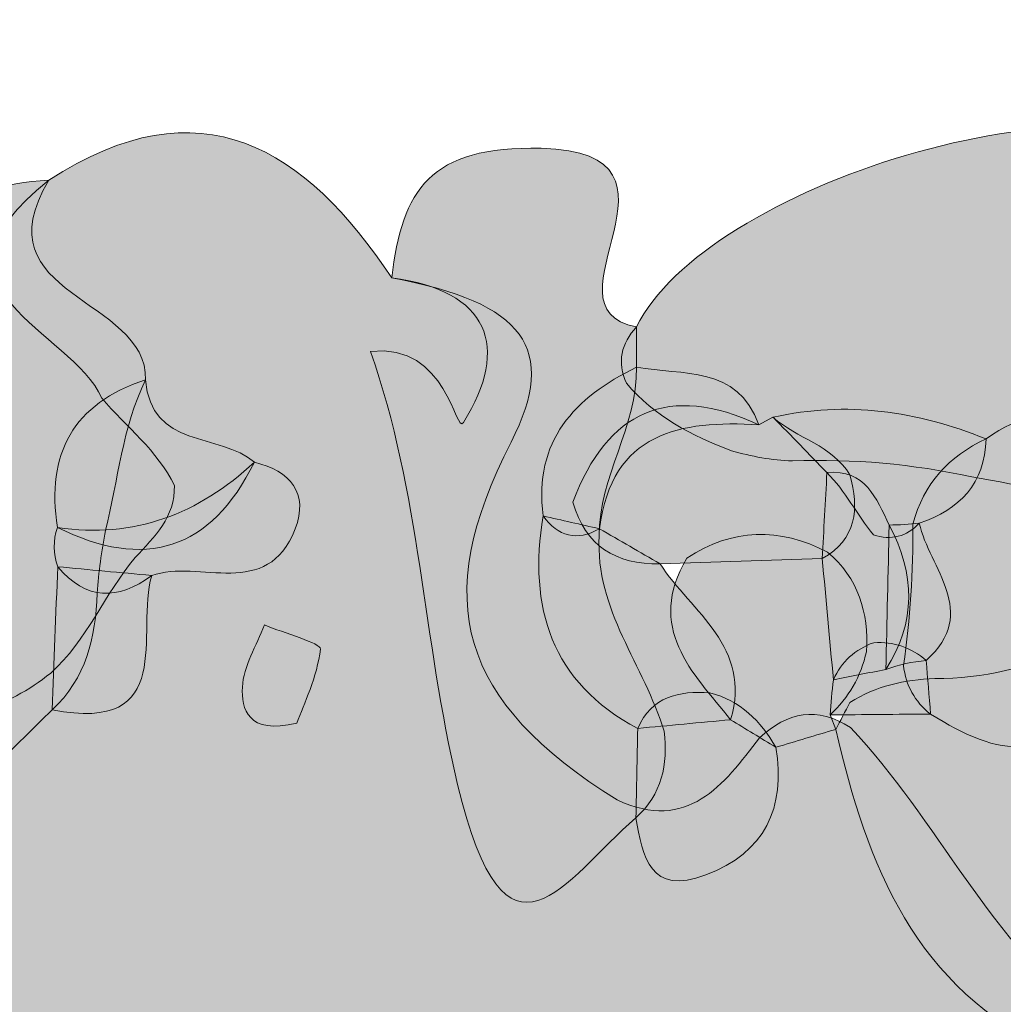
# Model space of a CAD drawing. Units: inches. Extents: x 9 to 4671, y -1784 to 2957.
# Drawn here: x 75 to 79, y 212 to 216 of the extents above; entities that cross this region are included whole.
import ezdxf

# ---------------------------------------------------------------- set-up
doc = ezdxf.new("R2010")
doc.units = ezdxf.units.IN
doc.header["$MEASUREMENT"] = 0
doc.layers.add('_U+30EC_U+30A4_U+30E4_U+30FC 1', color=7, linetype='Continuous')

msp = doc.modelspace()

# ---------------------------------------------------------------- hatches: boundary and pattern name
at = {"layer": '_U+30EC_U+30A4_U+30E4_U+30FC 1', "true_color": 0xfafaf9}
h = msp.add_hatch(color=7, dxfattribs=at)
h.dxf.hatch_style = 2
edge = h.paths.add_edge_path()
edge.add_spline(control_points=[(77.37132, 214.6595), (77.61089, 215.15294), (78.98908, 215.60504), (79.50014, 215.24078), (79.80837, 215.02109), (80.02986, 215.32306), (80.25811, 215.16438), (80.50957, 215.54935), (80.9199, 215.40293), (81.17385, 215.29811), (81.53431, 215.14932), (81.10386, 214.78978), (81.2114, 214.52689), (81.16009, 214.40707), (81.05581, 214.38169), (80.94128, 214.37377), (80.7211, 214.39959), (80.50495, 214.37012), (80.29006, 214.32008), (79.96349, 214.24181), (79.60894, 214.40482), (79.2987, 214.19908), (79.24103, 214.15105), (79.17777, 214.11244), (79.11042, 214.08007), (78.92436, 214.04011), (78.74647, 214.09703), (78.56599, 214.12506), (78.3559, 214.17097), (78.14323, 214.18974), (77.92755, 214.1816), (77.8531, 214.18411), (77.78102, 214.19786), (77.70962, 214.21824), (77.5679, 214.27196), (77.43552, 214.34033), (77.3352, 214.45852), (77.30187, 214.53353), (77.31613, 214.60023), (77.37132, 214.6595)], knot_values=[0, 0, 0, 0, 1, 1, 1, 2, 2, 2, 3, 3, 3, 4, 4, 4, 5, 5, 5, 6, 6, 6, 7, 7, 7, 8, 8, 8, 9, 9, 9, 10, 10, 10, 11, 11, 11, 12, 12, 12, 13, 13, 13, 13], degree=3, periodic=0)
at = {"layer": '_U+30EC_U+30A4_U+30E4_U+30FC 1', "true_color": 0xfdfdfd}
h = msp.add_hatch(color=7, dxfattribs=at)
h.dxf.hatch_style = 2
edge = h.paths.add_edge_path()
edge.add_spline(control_points=[(75.27679, 215.18208), (75.81786, 215.53515), (76.19062, 215.29733), (76.49913, 214.83394), (76.97258, 214.74734), (77.09391, 214.58047), (76.92427, 214.24921), (76.63327, 213.68098), (76.73824, 213.32648), (77.30226, 212.97339), (77.55345, 212.85673), (77.68118, 213.02598), (77.80989, 213.19543), (77.90937, 213.28616), (78.01558, 213.30893), (78.13342, 213.23148), (78.44803, 212.90203), (78.62712, 212.46681), (79.0086, 212.18347), (79.25881, 211.99764), (79.27764, 211.75139), (78.96358, 211.56684), (78.80045, 211.49868), (78.62836, 211.48298), (78.45448, 211.47672), (78.3266, 211.46986), (78.19853, 211.47085), (78.07072, 211.4736), (77.86263, 211.4771), (77.65415, 211.48166), (77.44925, 211.52666), (77.18282, 211.58869), (76.94343, 211.96183), (76.64032, 211.59328), (76.53119, 211.53767), (76.41524, 211.50904), (76.29405, 211.50055), (76.06156, 211.52876), (75.82959, 211.50901), (75.59878, 211.485), (75.4952, 211.47933), (75.39041, 211.47657), (75.28901, 211.45402), (75.1044, 211.38747), (75.08096, 211.20822), (75.01576, 211.05773), (74.91613, 210.80528), (74.84804, 210.53045), (74.55282, 210.42183), (74.28649, 210.46253), (74.26838, 210.66024), (74.26777, 210.86956), (74.2314, 211.00132), (74.46508, 211.19588), (74.16993, 211.26686), (74.09804, 211.27373), (74.03359, 211.29409), (73.97115, 211.32767), (73.81498, 211.44279), (73.64166, 211.49025), (73.45126, 211.47315), (73.33954, 211.45663), (73.2277, 211.43906), (73.11398, 211.43095), (72.71615, 211.47373), (72.31108, 211.40199), (71.9187, 211.5091), (71.76732, 211.52502), (71.6158, 211.52094), (71.46495, 211.4984), (71.35147, 211.48654), (71.23747, 211.48751), (71.12292, 211.48911), (70.88152, 211.49525), (70.6567, 211.4542), (70.47687, 211.27635), (70.38631, 211.19999), (70.28547, 211.14289), (70.16847, 211.11829), (70.08838, 211.11709), (70.02227, 211.14767), (69.97035, 211.20867), (69.91278, 211.31045), (69.89207, 211.42044), (69.90137, 211.52939), (69.86618, 211.57311), (70.02194, 211.63569), (69.89819, 211.6726), (69.78782, 211.70552), (69.95502, 211.68467), (69.85726, 211.61206), (69.80338, 211.57716), (69.74983, 211.55525), (69.68984, 211.54042), (69.51946, 211.49993), (69.35107, 211.46486), (69.18063, 211.43733), (69.03043, 211.42481), (68.88588, 211.4522), (68.74339, 211.4967), (68.66868, 211.50896), (68.5939, 211.51594), (68.51823, 211.51638), (68.04936, 211.64541), (68.17874, 210.90195), (67.74123, 210.98517), (67.68492, 211.0502), (67.64562, 211.12354), (67.61865, 211.2048), (67.55084, 211.51825), (67.60744, 211.80358), (67.80732, 212.05652), (68.14781, 212.7239), (68.9718, 212.55282), (69.44084, 212.999), (69.4551, 213.03368), (69.47073, 213.06666), (69.48614, 213.10049), (69.54466, 213.1489), (69.61156, 213.17701), (69.68634, 213.18617), (69.95502, 212.89574), (70.01285, 213.35911), (70.20787, 213.33385), (70.36104, 213.33171), (70.5123, 213.30628), (70.66545, 213.30062), (70.825, 213.29854), (70.98403, 213.30216), (71.14355, 213.30513), (71.3111, 213.31058), (71.47817, 213.31163), (71.64561, 213.31291), (71.86121, 213.31328), (72.07663, 213.31607), (72.29129, 213.29386), (72.41928, 213.27865), (72.53984, 213.24108), (72.6481, 213.17009), (72.71818, 212.98879), (72.78959, 213.00117), (73.21226, 213.27095), (73.39655, 213.34039), (73.58294, 213.40334), (73.78204, 213.41346), (73.85869, 213.41429), (73.93455, 213.40369), (74.00914, 213.38646), (74.14964, 213.34532), (74.28619, 213.29002), (74.42746, 213.25141), (74.56198, 213.22063), (74.69779, 213.21113), (74.8346, 213.23337), (74.89906, 213.25085), (74.96413, 213.26586), (75.02797, 213.28385), (75.11971, 213.31948), (75.207, 213.36304), (75.28348, 213.42579), (75.41338, 213.54141), (75.47454, 213.70741), (75.58487, 213.83721), (75.65361, 213.91185), (75.72755, 213.9828), (75.7243, 214.09387), (75.66374, 214.22023), (75.55263, 214.30268), (75.46595, 214.40527), (75.35681, 214.65273), (74.78139, 214.78867), (75.27679, 215.18208)], knot_values=[0, 0, 0, 0, 1, 1, 1, 2, 2, 2, 3, 3, 3, 4, 4, 4, 5, 5, 5, 6, 6, 6, 7, 7, 7, 8, 8, 8, 9, 9, 9, 10, 10, 10, 11, 11, 11, 12, 12, 12, 13, 13, 13, 14, 14, 14, 15, 15, 15, 16, 16, 16, 17, 17, 17, 18, 18, 18, 19, 19, 19, 20, 20, 20, 21, 21, 21, 22, 22, 22, 23, 23, 23, 24, 24, 24, 25, 25, 25, 26, 26, 26, 27, 27, 27, 28, 28, 28, 29, 29, 29, 30, 30, 30, 31, 31, 31, 32, 32, 32, 33, 33, 33, 34, 34, 34, 35, 35, 35, 36, 36, 36, 37, 37, 37, 38, 38, 38, 39, 39, 39, 40, 40, 40, 41, 41, 41, 42, 42, 42, 43, 43, 43, 44, 44, 44, 45, 45, 45, 46, 46, 46, 47, 47, 47, 48, 48, 48, 49, 49, 49, 50, 50, 50, 51, 51, 51, 52, 52, 52, 53, 53, 53, 54, 54, 54, 55, 55, 55, 56, 56, 56, 57, 57, 57, 57], degree=3, periodic=0)
at = {"layer": '_U+30EC_U+30A4_U+30E4_U+30FC 1', "true_color": 0xf9faf4}
h = msp.add_hatch(color=7, dxfattribs=at)
h.dxf.hatch_style = 2
edge = h.paths.add_edge_path()
edge.add_spline(control_points=[(77.37132, 214.6595), (77.37128, 214.61159), (77.37124, 214.56368), (77.3712, 214.51577), (77.37538, 214.30419), (77.23635, 214.12504), (77.23839, 213.91443), (77.22291, 213.65153), (77.39933, 213.45258), (77.46968, 213.21828), (77.48441, 213.09961), (77.46095, 212.99357), (77.36927, 212.91002), (77.11224, 212.68737), (76.90652, 212.30689), (76.73372, 213.02902), (76.60955, 213.54797), (76.60133, 214.06938), (76.4231, 214.572), (76.6982, 214.60411), (76.72559, 214.27313), (76.75419, 214.31868), (76.92373, 214.58859), (76.84379, 214.78998), (76.49913, 214.83394), (76.53665, 215.14925), (76.63395, 215.30472), (77.03117, 215.29597), (77.63019, 215.28279), (77.00951, 214.72782), (77.37132, 214.6595)], knot_values=[0, 0, 0, 0, 1, 1, 1, 2, 2, 2, 3, 3, 3, 4, 4, 4, 5, 5, 5, 6, 6, 6, 7, 7, 7, 8, 8, 8, 9, 9, 9, 10, 10, 10, 10], degree=3, periodic=0)
at = {"layer": '_U+30EC_U+30A4_U+30E4_U+30FC 1', "true_color": 0xf5f5f6}
h = msp.add_hatch(color=7, dxfattribs=at)
h.dxf.hatch_style = 2
edge = h.paths.add_edge_path()
edge.add_spline(control_points=[(74.75312, 214.53001), (74.75346, 214.5744), (74.75246, 214.61876), (74.75007, 214.66313), (74.77272, 214.99136), (74.94338, 215.16934), (75.2768, 215.18209), (75.02638, 214.76773), (75.62706, 214.76598), (75.62181, 214.47049), (75.53826, 214.30151), (75.52429, 214.1137), (75.47841, 213.93435), (75.46503, 213.85998), (75.45419, 213.78563), (75.4486, 213.71019), (75.44439, 213.55237), (75.41019, 213.40638), (75.28815, 213.29441), (75.2212, 213.22842), (75.15425, 213.16242), (75.08729, 213.09643), (74.83869, 213.38043), (74.89942, 213.73494), (74.86373, 214.067), (74.85288, 214.22711), (74.77873, 214.37289), (74.75312, 214.53001)], knot_values=[0, 0, 0, 0, 1, 1, 1, 2, 2, 2, 3, 3, 3, 4, 4, 4, 5, 5, 5, 6, 6, 6, 7, 7, 7, 8, 8, 8, 9, 9, 9, 9], degree=3, periodic=0)
at = {"layer": '_U+30EC_U+30A4_U+30E4_U+30FC 1', "true_color": 0x5d5b58}
h = msp.add_hatch(color=251, dxfattribs=at)
h.dxf.hatch_style = 2
edge = h.paths.add_edge_path()
edge.add_spline(control_points=[(77.80758, 214.31062), (77.52714, 214.32668), (77.28359, 214.2862), (77.23954, 213.93999), (77.15865, 213.89421), (77.09228, 213.91244), (77.0384, 213.98565), (77.00409, 214.25353), (77.15053, 214.40795), (77.3712, 214.51577), (77.53474, 214.48583), (77.73037, 214.52416), (77.80758, 214.31062)], knot_values=[0, 0, 0, 0, 1, 1, 1, 2, 2, 2, 3, 3, 3, 4, 4, 4, 4], degree=3, periodic=0)
at = {"layer": '_U+30EC_U+30A4_U+30E4_U+30FC 1', "true_color": 0x87878b}
h = msp.add_hatch(color=252, dxfattribs=at)
h.dxf.hatch_style = 2
edge = h.paths.add_edge_path()
edge.add_spline(control_points=[(75.30747, 213.94475), (75.26675, 214.20699), (75.36321, 214.38721), (75.62181, 214.47049), (75.63973, 214.22558), (75.88635, 214.28297), (76.00952, 214.17719), (75.85405, 213.86248), (75.61823, 213.79045), (75.30747, 213.94475)], knot_values=[0, 0, 0, 0, 1, 1, 1, 2, 2, 2, 3, 3, 3, 3], degree=3, periodic=0)
at = {"layer": '_U+30EC_U+30A4_U+30E4_U+30FC 1', "true_color": 0xcecdd1}
h = msp.add_hatch(color=254, dxfattribs=at)
h.dxf.hatch_style = 2
edge = h.paths.add_edge_path()
edge.add_spline(control_points=[(78.03328, 213.83354), (77.84056, 213.82743), (77.64783, 213.82132), (77.45511, 213.8152), (77.29789, 213.81238), (77.18909, 213.87813), (77.14434, 214.03461), (77.26751, 214.36184), (77.48601, 214.46007), (77.80758, 214.31062), (77.80758, 214.31062), (77.85773, 214.33751), (77.85773, 214.33751), (77.94367, 214.26174), (78.06853, 214.23781), (78.13201, 214.13187), (78.16561, 214.01048), (78.1562, 213.90318), (78.03328, 213.83354)], knot_values=[0, 0, 0, 0, 1, 1, 1, 2, 2, 2, 3, 3, 3, 4, 4, 4, 5, 5, 5, 6, 6, 6, 6], degree=3, periodic=0)
at = {"layer": '_U+30EC_U+30A4_U+30E4_U+30FC 1', "true_color": 0x8c8c90}
h = msp.add_hatch(color=252, dxfattribs=at)
h.dxf.hatch_style = 2
edge = h.paths.add_edge_path()
edge.add_spline(control_points=[(78.61712, 214.26027), (78.86853, 214.44711), (78.96095, 214.21921), (79.08737, 214.08002), (79.2022, 213.83885), (79.15276, 213.62129), (78.99244, 213.41967), (78.87356, 213.07757), (78.65864, 213.12868), (78.41931, 213.2797), (78.36244, 213.32357), (78.33171, 213.38193), (78.32271, 213.45242), (78.34676, 213.61923), (78.3582, 213.78728), (78.35626, 213.95678), (78.39392, 214.10039), (78.48452, 214.19848), (78.61712, 214.26027)], knot_values=[0, 0, 0, 0, 1, 1, 1, 2, 2, 2, 3, 3, 3, 4, 4, 4, 5, 5, 5, 6, 6, 6, 6], degree=3, periodic=0)
at = {"layer": '_U+30EC_U+30A4_U+30E4_U+30FC 1', "true_color": 0xbbbcbb}
h = msp.add_hatch(color=9, dxfattribs=at)
h.dxf.hatch_style = 2
edge = h.paths.add_edge_path()
edge.add_spline(control_points=[(78.04998, 214.14011), (77.98637, 214.2058), (77.92277, 214.2715), (77.85845, 214.33736), (78.11953, 214.39712), (78.3714, 214.35912), (78.61711, 214.26029), (78.6125, 214.10104), (78.52414, 214.00821), (78.3792, 213.96025), (78.33386, 213.91058), (78.27897, 213.89832), (78.21572, 213.91823), (78.15709, 213.98952), (78.11629, 214.07433), (78.04998, 214.14011)], knot_values=[0, 0, 0, 0, 1, 1, 1, 2, 2, 2, 3, 3, 3, 4, 4, 4, 5, 5, 5, 5], degree=3, periodic=0)
at = {"layer": '_U+30EC_U+30A4_U+30E4_U+30FC 1', "true_color": 0xfdfdfc}
h = msp.add_hatch(color=7, dxfattribs=at)
h.dxf.hatch_style = 2
edge = h.paths.add_edge_path()
edge.add_spline(control_points=[(78.96251, 211.6999), (79.1521, 211.88639), (79.03641, 211.99641), (78.85957, 212.07626), (78.36288, 212.30053), (78.19337, 212.74248), (78.08117, 213.22508), (78.09815, 213.25681), (78.11513, 213.28854), (78.13187, 213.32054), (78.22419, 213.3804), (78.32716, 213.40189), (78.43472, 213.40587), (78.60667, 213.40334), (78.76921, 213.45285), (78.93198, 213.50268), (79.07613, 213.52129), (79.19894, 213.46414), (79.31864, 213.39597), (79.43742, 213.33197), (79.56315, 213.29552), (79.70011, 213.30414), (79.84048, 213.32254), (79.97698, 213.36071), (80.11823, 213.3697), (80.26446, 213.36563), (80.40927, 213.3411), (80.55648, 213.34563), (80.63324, 213.33789), (80.70098, 213.30863), (80.76214, 213.26314), (80.81478, 213.21064), (80.86156, 213.15292), (80.9038, 213.09234), (81.02441, 212.90586), (81.18139, 212.78376), (81.41753, 212.80492), (81.65315, 212.82994), (81.73572, 213.03682), (81.86811, 213.18453), (82.00435, 213.32428), (82.16491, 213.40507), (82.36402, 213.39307), (82.54444, 213.39352), (82.64487, 213.18566), (82.83657, 213.21463), (82.90375, 213.23395), (82.97071, 213.24654), (83.03893, 213.25727), (83.14518, 213.27322), (83.25137, 213.27902), (83.35823, 213.2809), (83.54117, 213.28445), (83.72382, 213.28333), (83.90666, 213.28344), (83.98113, 213.28639), (84.05525, 213.28311), (84.12946, 213.2783), (84.20411, 213.27571), (84.27775, 213.26527), (84.35073, 213.25206), (84.42285, 213.23831), (84.49282, 213.21585), (84.56095, 213.18885), (84.51635, 213.50706), (84.44141, 213.8255), (84.63543, 214.12306), (84.69776, 214.17709), (84.77008, 214.201), (84.8525, 214.19569), (85.2464, 214.05205), (85.08884, 213.65437), (85.22716, 213.39603), (85.3351, 213.36726), (85.44001, 213.38039), (85.54415, 213.39794), (85.61312, 213.40857), (85.68308, 213.4103), (85.7524, 213.40685), (85.81919, 213.40213), (85.88615, 213.39152), (85.95197, 213.37887), (86.11776, 213.34811), (86.27513, 213.37872), (86.42381, 213.44852), (86.57636, 213.53518), (86.53615, 213.60536), (86.39991, 213.66882), (86.30202, 213.72195), (86.2364, 213.79666), (86.21405, 213.90584), (86.22649, 214.02345), (86.28971, 214.11117), (86.37455, 214.18699), (86.49964, 214.2771), (86.63748, 214.3253), (86.79354, 214.3117), (87.46164, 213.72495), (87.12595, 213.04789), (86.96675, 212.38671), (87.15577, 212.21922), (87.04685, 212.00782), (87.05147, 211.81447), (87.04115, 211.73672), (87.00213, 211.67744), (86.93159, 211.64101), (86.76592, 211.62158), (86.58928, 211.71778), (86.43016, 211.59689), (86.36388, 211.56645), (86.29584, 211.54515), (86.22517, 211.52871), (86.15214, 211.51281), (86.07896, 211.50448), (86.00486, 211.49951), (85.74104, 211.49637), (85.48039, 211.47017), (85.22392, 211.40632), (85.11005, 211.39094), (85.00028, 211.40248), (84.8981, 211.45814), (84.72139, 211.54784), (84.9899, 211.87327), (84.66967, 211.88566), (84.53819, 211.89632), (84.43315, 211.86464), (84.39113, 211.72286), (84.34453, 211.44389), (84.28196, 211.16891), (84.3162, 210.88411), (84.32086, 210.72539), (84.30652, 210.57383), (84.16305, 210.47085), (84.04582, 210.47085), (83.92859, 210.47084), (83.81137, 210.47083), (83.33587, 210.55286), (83.62968, 210.90312), (83.57786, 211.13286), (83.56658, 211.56013), (83.23527, 211.45414), (82.9878, 211.48409), (82.86999, 211.48057), (82.75205, 211.48199), (82.6347, 211.48293), (82.5586, 211.47893), (82.48201, 211.48079), (82.40617, 211.4832), (82.17911, 211.4207), (81.81491, 211.68132), (81.76745, 211.2046), (81.7827, 211.1291), (81.79352, 211.0557), (81.80601, 210.98082), (81.82078, 210.74802), (81.93183, 210.47265), (81.55636, 210.4132), (81.22874, 210.53235), (80.95802, 210.70575), (80.91175, 211.0915), (80.93161, 211.5882), (80.55434, 211.45495), (80.28316, 211.48439), (80.21475, 211.47678), (80.1449, 211.47093), (80.07729, 211.4612), (79.86235, 211.42122), (79.86118, 211.24284), (79.83551, 211.08022), (79.81348, 210.84785), (79.76214, 210.62376), (79.67795, 210.40684), (79.63193, 210.29152), (79.56863, 210.18946), (79.45971, 210.12289), (78.81778, 209.30941), (78.69166, 210.12983), (78.40904, 210.45454), (78.2608, 210.54255), (78.16256, 210.65683), (78.20298, 210.84455), (78.38971, 211.18813), (78.57972, 211.52971), (78.96251, 211.6999)], knot_values=[0, 0, 0, 0, 1, 1, 1, 2, 2, 2, 3, 3, 3, 4, 4, 4, 5, 5, 5, 6, 6, 6, 7, 7, 7, 8, 8, 8, 9, 9, 9, 10, 10, 10, 11, 11, 11, 12, 12, 12, 13, 13, 13, 14, 14, 14, 15, 15, 15, 16, 16, 16, 17, 17, 17, 18, 18, 18, 19, 19, 19, 20, 20, 20, 21, 21, 21, 22, 22, 22, 23, 23, 23, 24, 24, 24, 25, 25, 25, 26, 26, 26, 27, 27, 27, 28, 28, 28, 29, 29, 29, 30, 30, 30, 31, 31, 31, 32, 32, 32, 33, 33, 33, 34, 34, 34, 35, 35, 35, 36, 36, 36, 37, 37, 37, 38, 38, 38, 39, 39, 39, 40, 40, 40, 41, 41, 41, 42, 42, 42, 43, 43, 43, 44, 44, 44, 45, 45, 45, 46, 46, 46, 47, 47, 47, 48, 48, 48, 49, 49, 49, 50, 50, 50, 51, 51, 51, 52, 52, 52, 53, 53, 53, 54, 54, 54, 55, 55, 55, 56, 56, 56, 57, 57, 57, 58, 58, 58, 59, 59, 59, 60, 60, 60, 61, 61, 61, 61], degree=3, periodic=0)
at = {"layer": '_U+30EC_U+30A4_U+30E4_U+30FC 1', "true_color": 0x31292d}
h = msp.add_hatch(color=250, dxfattribs=at)
h.dxf.hatch_style = 2
edge = h.paths.add_edge_path()
edge.add_spline(control_points=[(75.30747, 213.94475), (75.58105, 213.90274), (75.81082, 213.99304), (76.00951, 214.17719), (76.13745, 214.14623), (76.20435, 214.06728), (76.15467, 213.93926), (76.05489, 213.68213), (75.81296, 213.83332), (75.6434, 213.77338), (75.52252, 213.68478), (75.40982, 213.68345), (75.30864, 213.80481), (75.29216, 213.85132), (75.29176, 213.89797), (75.30747, 213.94475)], knot_values=[0, 0, 0, 0, 1, 1, 1, 2, 2, 2, 3, 3, 3, 4, 4, 4, 5, 5, 5, 5], degree=3, periodic=0)
at = {"layer": '_U+30EC_U+30A4_U+30E4_U+30FC 1', "true_color": 0x3b3638}
h = msp.add_hatch(color=250, dxfattribs=at)
h.dxf.hatch_style = 2
edge = h.paths.add_edge_path()
edge.add_spline(control_points=[(78.04998, 214.14011), (78.18765, 214.15344), (78.22565, 214.0485), (78.27177, 213.9532), (78.36415, 213.77954), (78.36886, 213.60786), (78.26016, 213.43875), (78.19779, 213.42641), (78.13542, 213.41407), (78.07305, 213.40165), (78.0598, 213.54556), (78.04655, 213.68954), (78.03329, 213.83352), (78.03884, 213.93573), (78.04441, 214.03792), (78.04998, 214.14011)], knot_values=[0, 0, 0, 0, 1, 1, 1, 2, 2, 2, 3, 3, 3, 4, 4, 4, 5, 5, 5, 5], degree=3, periodic=0)
at = {"layer": '_U+30EC_U+30A4_U+30E4_U+30FC 1', "true_color": 0xdedee0}
h = msp.add_hatch(color=254, dxfattribs=at)
h.dxf.hatch_style = 2
edge = h.paths.add_edge_path()
edge.add_spline(control_points=[(77.0384, 213.98564), (77.1054, 213.97045), (77.17239, 213.95527), (77.23947, 213.94003), (77.31156, 213.89833), (77.38358, 213.85668), (77.45535, 213.81511), (77.56798, 213.64302), (77.78452, 213.51776), (77.70677, 213.25929), (77.5964, 213.24914), (77.48603, 213.239), (77.37568, 213.22845), (77.0664, 213.39293), (76.98527, 213.6594), (77.0384, 213.98564)], knot_values=[0, 0, 0, 0, 1, 1, 1, 2, 2, 2, 3, 3, 3, 4, 4, 4, 5, 5, 5, 5], degree=3, periodic=0)
at = {"layer": '_U+30EC_U+30A4_U+30E4_U+30FC 1', "true_color": 0x615d64}
h = msp.add_hatch(color=251, dxfattribs=at)
h.dxf.hatch_style = 2
edge = h.paths.add_edge_path()
edge.add_spline(control_points=[(77.86811, 213.16124), (77.81432, 213.19392), (77.76055, 213.2266), (77.70677, 213.25928), (77.57006, 213.42805), (77.40298, 213.58861), (77.5511, 213.8347), (77.71351, 213.94337), (77.88065, 213.94525), (78.05205, 213.85704), (78.16193, 213.76357), (78.19937, 213.64168), (78.1908, 213.50192), (78.17094, 213.41359), (78.12772, 213.3384), (78.06144, 213.27647), (78.06144, 213.27647), (78.08118, 213.22508), (78.08118, 213.22508), (78.01015, 213.2038), (77.93913, 213.18252), (77.86811, 213.16124)], knot_values=[0, 0, 0, 0, 1, 1, 1, 2, 2, 2, 3, 3, 3, 4, 4, 4, 5, 5, 5, 6, 6, 6, 7, 7, 7, 7], degree=3, periodic=0)
at = {"layer": '_U+30EC_U+30A4_U+30E4_U+30FC 1', "true_color": 0xdddedc}
h = msp.add_hatch(color=254, dxfattribs=at)
h.dxf.hatch_style = 2
edge = h.paths.add_edge_path()
edge.add_spline(control_points=[(78.26016, 213.43875), (78.26403, 213.61023), (78.2679, 213.78171), (78.27177, 213.9532), (78.30774, 213.95365), (78.34358, 213.956), (78.37925, 213.96025), (78.41466, 213.79838), (78.59538, 213.64385), (78.40391, 213.47063), (78.35462, 213.46609), (78.30672, 213.45542), (78.26016, 213.43875)], knot_values=[0, 0, 0, 0, 1, 1, 1, 2, 2, 2, 3, 3, 3, 4, 4, 4, 4], degree=3, periodic=0)
at = {"layer": '_U+30EC_U+30A4_U+30E4_U+30FC 1', "true_color": 0x87878b}
h = msp.add_hatch(color=252, dxfattribs=at)
h.dxf.hatch_style = 2
edge = h.paths.add_edge_path()
edge.add_spline(control_points=[(75.30864, 213.80481), (75.42023, 213.79433), (75.53182, 213.78385), (75.6434, 213.77338), (75.58404, 213.56991), (75.73717, 213.20887), (75.28815, 213.2944), (75.29498, 213.46454), (75.30181, 213.63468), (75.30864, 213.80481)], knot_values=[0, 0, 0, 0, 1, 1, 1, 2, 2, 2, 3, 3, 3, 3], degree=3, periodic=0)
at = {"layer": '_U+30EC_U+30A4_U+30E4_U+30FC 1', "true_color": 0x8b898f}
h = msp.add_hatch(color=252, dxfattribs=at)
h.dxf.hatch_style = 2
edge = h.paths.add_edge_path()
edge.add_spline(control_points=[(76.16101, 213.2475), (75.98463, 213.20386), (75.96293, 213.29992), (75.96664, 213.37566), (75.97032, 213.45064), (76.01731, 213.5235), (76.04531, 213.59729), (76.11529, 213.56818), (76.24711, 213.53205), (76.24475, 213.51118), (76.23342, 213.41159), (76.18566, 213.31614), (76.16101, 213.2475)], knot_values=[0, 0, 0, 0, 1, 1, 1, 2, 2, 2, 3, 3, 3, 4, 4, 4, 4], degree=3, periodic=0)
at = {"layer": '_U+30EC_U+30A4_U+30E4_U+30FC 1', "true_color": 0x98989a}
h = msp.add_hatch(color=253, dxfattribs=at)
h.dxf.hatch_style = 2
edge = h.paths.add_edge_path()
edge.add_spline(control_points=[(78.40387, 213.47074), (78.40901, 213.40706), (78.41416, 213.34338), (78.41931, 213.2797), (78.30002, 213.27863), (78.18072, 213.27755), (78.06144, 213.27647), (78.06399, 213.3183), (78.06786, 213.36001), (78.07306, 213.40158), (78.10207, 213.4663), (78.15003, 213.5104), (78.217, 213.53407), (78.28801, 213.53874), (78.34989, 213.51636), (78.40387, 213.47074)], knot_values=[0, 0, 0, 0, 1, 1, 1, 2, 2, 2, 3, 3, 3, 4, 4, 4, 5, 5, 5, 5], degree=3, periodic=0)
at = {"layer": '_U+30EC_U+30A4_U+30E4_U+30FC 1', "true_color": 0xfdfdfc}
h = msp.add_hatch(color=7, dxfattribs=at)
h.dxf.hatch_style = 2
edge = h.paths.add_edge_path()
edge.add_spline(control_points=[(77.36927, 212.91002), (77.37141, 213.01603), (77.37356, 213.12204), (77.3757, 213.22804), (77.42545, 213.34311), (77.52248, 213.36257), (77.63289, 213.35566), (77.74126, 213.32726), (77.81404, 213.25553), (77.86811, 213.16123), (77.90335, 212.94437), (77.82976, 212.78628), (77.6181, 212.70605), (77.4193, 212.63071), (77.39363, 212.77049), (77.36927, 212.91002)], knot_values=[0, 0, 0, 0, 1, 1, 1, 2, 2, 2, 3, 3, 3, 4, 4, 4, 5, 5, 5, 5], degree=3, periodic=0)
at = {"layer": '_U+30EC_U+30A4_U+30E4_U+30FC 1', "true_color": 0xdadada}
h = msp.add_hatch(color=254, dxfattribs=at)
h.dxf.hatch_style = 2
edge = h.paths.add_edge_path()
edge.add_spline(control_points=[(77.21519, 211.33796), (77.1422, 211.34901), (77.06921, 211.36006), (76.99585, 211.37136), (76.92849, 211.44336), (76.86148, 211.5151), (76.79377, 211.5875), (76.73278, 211.62709), (76.67251, 211.666), (76.61174, 211.70492), (76.92887, 212.58923), (77.15033, 211.77786), (77.41109, 211.65957), (77.59627, 211.52097), (78.12778, 211.73683), (77.90315, 211.17882), (77.83211, 211.17544), (77.76108, 211.17206), (77.68995, 211.16867), (77.53164, 211.2251), (77.37341, 211.28153), (77.21519, 211.33796)], knot_values=[0, 0, 0, 0, 1, 1, 1, 2, 2, 2, 3, 3, 3, 4, 4, 4, 5, 5, 5, 6, 6, 6, 7, 7, 7, 7], degree=3, periodic=0)

# ---------------------------------------------------------------- linework, layer by layer
at = {"layer": '_U+30EC_U+30A4_U+30E4_U+30FC 1', "lineweight": 0}
for points, knots in [([(97.95503, 287.92036), (127.34787, 287.92036), (156.74072, 287.91783), (186.13355, 287.93672), (186.78759, 287.93714), (186.93535, 287.78942), (186.93492, 287.13541), (186.91587, 259.16838), (186.91587, 231.20134), (186.93491, 203.23431), (186.93535, 202.5803), (186.78754, 202.43293), (186.13356, 202.43312), (127.34787, 202.45063), (68.56219, 202.45063), (9.77651, 202.43312), (9.12251, 202.43292), (8.9747, 202.5803), (8.97515, 203.23431), (8.99419, 231.20134), (8.99419, 259.16838), (8.97515, 287.13541), (8.9747, 287.78942), (9.12247, 287.93714), (9.77651, 287.93672), (39.16934, 287.91783), (68.56219, 287.92036), (97.95503, 287.92036)], [0, 0, 0, 0, 1, 1, 1, 2, 2, 2, 3, 3, 3, 4, 4, 4, 5, 5, 5, 6, 6, 6, 7, 7, 7, 8, 8, 8, 9, 9, 9, 9]), ([(99.15787, 206.63343), (71.4251, 206.63339), (43.69232, 206.63686), (15.95957, 206.61455), (15.22184, 206.61395), (15.07804, 206.80238), (15.07861, 207.51116), (15.09885, 232.74276), (15.0988, 257.97439), (15.07876, 283.20599), (15.0782, 283.91219), (15.21786, 284.10428), (15.95813, 284.10402), (71.39459, 284.08442), (126.83105, 284.08485), (182.2675, 284.10956), (183.11832, 284.10994), (183.2772, 283.89632), (183.27637, 283.07645), (183.25093, 257.9031), (183.25211, 232.7297), (183.27288, 207.55634), (183.27349, 206.82253), (183.14052, 206.61208), (182.35607, 206.61278), (154.62335, 206.63753), (126.89061, 206.63348), (99.15787, 206.63343)], [0, 0, 0, 0, 1, 1, 1, 2, 2, 2, 3, 3, 3, 4, 4, 4, 5, 5, 5, 6, 6, 6, 7, 7, 7, 8, 8, 8, 9, 9, 9, 9]), ([(99.26358, 221.11332), (126.59017, 221.11336), (153.91676, 221.11336), (181.24335, 221.11328), (181.56312, 221.11328), (181.88674, 221.08034), (182.20182, 221.11846), (182.76155, 221.18618), (182.92669, 220.99272), (182.92126, 220.41389), (182.89105, 217.18745), (182.90675, 213.96058), (182.90675, 210.73386), (182.90675, 209.65828), (182.8871, 208.58217), (182.91645, 207.5074), (182.9281, 207.08125), (182.79129, 206.93981), (182.37723, 206.97958), (182.06043, 207.01002), (181.73828, 206.98415), (181.4185, 206.98415), (126.4455, 206.98408), (71.4725, 206.98642), (16.49951, 206.96295), (15.63247, 206.96258), (15.41105, 207.15), (15.4229, 208.03179), (15.47763, 212.1008), (15.46827, 216.17116), (15.42747, 220.2405), (15.42013, 220.97245), (15.60721, 221.13091), (16.32442, 221.13038), (43.9708, 221.11022), (71.61719, 221.11329), (99.26358, 221.11332)], [0, 0, 0, 0, 1, 1, 1, 2, 2, 2, 3, 3, 3, 4, 4, 4, 5, 5, 5, 6, 6, 6, 7, 7, 7, 8, 8, 8, 9, 9, 9, 10, 10, 10, 11, 11, 11, 12, 12, 12, 12]), ([(77.37132, 214.6595), (77.61089, 215.15294), (78.98908, 215.60504), (79.50014, 215.24078), (79.80837, 215.02109), (80.02986, 215.32306), (80.25811, 215.16438), (80.50957, 215.54935), (80.9199, 215.40293), (81.17385, 215.29811), (81.53431, 215.14932), (81.10386, 214.78978), (81.2114, 214.52689), (81.16009, 214.40707), (81.05581, 214.38169), (80.94128, 214.37377), (80.7211, 214.39959), (80.50495, 214.37012), (80.29006, 214.32008), (79.96349, 214.24181), (79.60894, 214.40482), (79.2987, 214.19908), (79.24103, 214.15105), (79.17777, 214.11244), (79.11042, 214.08007), (78.92436, 214.04011), (78.74647, 214.09703), (78.56599, 214.12506), (78.3559, 214.17097), (78.14323, 214.18974), (77.92755, 214.1816), (77.8531, 214.18411), (77.78102, 214.19786), (77.70962, 214.21824), (77.5679, 214.27196), (77.43552, 214.34033), (77.3352, 214.45852), (77.30187, 214.53353), (77.31613, 214.60023), (77.37132, 214.6595)], [0, 0, 0, 0, 1, 1, 1, 2, 2, 2, 3, 3, 3, 4, 4, 4, 5, 5, 5, 6, 6, 6, 7, 7, 7, 8, 8, 8, 9, 9, 9, 10, 10, 10, 11, 11, 11, 12, 12, 12, 13, 13, 13, 13]), ([(75.27679, 215.18208), (75.81786, 215.53515), (76.19062, 215.29733), (76.49913, 214.83394), (76.97258, 214.74734), (77.09391, 214.58047), (76.92427, 214.24921), (76.63327, 213.68098), (76.73824, 213.32648), (77.30226, 212.97339), (77.55345, 212.85673), (77.68118, 213.02598), (77.80989, 213.19543), (77.90937, 213.28616), (78.01558, 213.30893), (78.13342, 213.23148), (78.44803, 212.90203), (78.62712, 212.46681), (79.0086, 212.18347), (79.25881, 211.99764), (79.27764, 211.75139), (78.96358, 211.56684), (78.80045, 211.49868), (78.62836, 211.48298), (78.45448, 211.47672), (78.3266, 211.46986), (78.19853, 211.47085), (78.07072, 211.4736), (77.86263, 211.4771), (77.65415, 211.48166), (77.44925, 211.52666), (77.18282, 211.58869), (76.94343, 211.96183), (76.64032, 211.59328), (76.53119, 211.53767), (76.41524, 211.50904), (76.29405, 211.50055), (76.06156, 211.52876), (75.82959, 211.50901), (75.59878, 211.485), (75.4952, 211.47933), (75.39041, 211.47657), (75.28901, 211.45402), (75.1044, 211.38747), (75.08096, 211.20822), (75.01576, 211.05773), (74.91613, 210.80528), (74.84804, 210.53045), (74.55282, 210.42183), (74.28649, 210.46253), (74.26838, 210.66024), (74.26777, 210.86956), (74.2314, 211.00132), (74.46508, 211.19588), (74.16993, 211.26686), (74.09804, 211.27373), (74.03359, 211.29409), (73.97115, 211.32767), (73.81498, 211.44279), (73.64166, 211.49025), (73.45126, 211.47315), (73.33954, 211.45663), (73.2277, 211.43906), (73.11398, 211.43095), (72.71615, 211.47373), (72.31108, 211.40199), (71.9187, 211.5091), (71.76732, 211.52502), (71.6158, 211.52094), (71.46495, 211.4984), (71.35147, 211.48654), (71.23747, 211.48751), (71.12292, 211.48911), (70.88152, 211.49525), (70.6567, 211.4542), (70.47687, 211.27635), (70.38631, 211.19999), (70.28547, 211.14289), (70.16847, 211.11829), (70.08838, 211.11709), (70.02227, 211.14767), (69.97035, 211.20867), (69.91278, 211.31045), (69.89207, 211.42044), (69.90137, 211.52939), (69.86618, 211.57311), (70.02194, 211.63569), (69.89819, 211.6726), (69.78782, 211.70552), (69.95502, 211.68467), (69.85726, 211.61206), (69.80338, 211.57716), (69.74983, 211.55525), (69.68984, 211.54042), (69.51946, 211.49993), (69.35107, 211.46486), (69.18063, 211.43733), (69.03043, 211.42481), (68.88588, 211.4522), (68.74339, 211.4967), (68.66868, 211.50896), (68.5939, 211.51594), (68.51823, 211.51638), (68.04936, 211.64541), (68.17874, 210.90195), (67.74123, 210.98517), (67.68492, 211.0502), (67.64562, 211.12354), (67.61865, 211.2048), (67.55084, 211.51825), (67.60744, 211.80358), (67.80732, 212.05652), (68.14781, 212.7239), (68.9718, 212.55282), (69.44084, 212.999), (69.4551, 213.03368), (69.47073, 213.06666), (69.48614, 213.10049), (69.54466, 213.1489), (69.61156, 213.17701), (69.68634, 213.18617), (69.95502, 212.89574), (70.01285, 213.35911), (70.20787, 213.33385), (70.36104, 213.33171), (70.5123, 213.30628), (70.66545, 213.30062), (70.825, 213.29854), (70.98403, 213.30216), (71.14355, 213.30513), (71.3111, 213.31058), (71.47817, 213.31163), (71.64561, 213.31291), (71.86121, 213.31328), (72.07663, 213.31607), (72.29129, 213.29386), (72.41928, 213.27865), (72.53984, 213.24108), (72.6481, 213.17009), (72.71818, 212.98879), (72.78959, 213.00117), (73.21226, 213.27095), (73.39655, 213.34039), (73.58294, 213.40334), (73.78204, 213.41346), (73.85869, 213.41429), (73.93455, 213.40369), (74.00914, 213.38646), (74.14964, 213.34532), (74.28619, 213.29002), (74.42746, 213.25141), (74.56198, 213.22063), (74.69779, 213.21113), (74.8346, 213.23337), (74.89906, 213.25085), (74.96413, 213.26586), (75.02797, 213.28385), (75.11971, 213.31948), (75.207, 213.36304), (75.28348, 213.42579), (75.41338, 213.54141), (75.47454, 213.70741), (75.58487, 213.83721), (75.65361, 213.91185), (75.72755, 213.9828), (75.7243, 214.09387), (75.66374, 214.22023), (75.55263, 214.30268), (75.46595, 214.40527), (75.35681, 214.65273), (74.78139, 214.78867), (75.27679, 215.18208)], [0, 0, 0, 0, 1, 1, 1, 2, 2, 2, 3, 3, 3, 4, 4, 4, 5, 5, 5, 6, 6, 6, 7, 7, 7, 8, 8, 8, 9, 9, 9, 10, 10, 10, 11, 11, 11, 12, 12, 12, 13, 13, 13, 14, 14, 14, 15, 15, 15, 16, 16, 16, 17, 17, 17, 18, 18, 18, 19, 19, 19, 20, 20, 20, 21, 21, 21, 22, 22, 22, 23, 23, 23, 24, 24, 24, 25, 25, 25, 26, 26, 26, 27, 27, 27, 28, 28, 28, 29, 29, 29, 30, 30, 30, 31, 31, 31, 32, 32, 32, 33, 33, 33, 34, 34, 34, 35, 35, 35, 36, 36, 36, 37, 37, 37, 38, 38, 38, 39, 39, 39, 40, 40, 40, 41, 41, 41, 42, 42, 42, 43, 43, 43, 44, 44, 44, 45, 45, 45, 46, 46, 46, 47, 47, 47, 48, 48, 48, 49, 49, 49, 50, 50, 50, 51, 51, 51, 52, 52, 52, 53, 53, 53, 54, 54, 54, 55, 55, 55, 56, 56, 56, 57, 57, 57, 57]), ([(77.37132, 214.6595), (77.37128, 214.61159), (77.37124, 214.56368), (77.3712, 214.51577), (77.37538, 214.30419), (77.23635, 214.12504), (77.23839, 213.91443), (77.22291, 213.65153), (77.39933, 213.45258), (77.46968, 213.21828), (77.48441, 213.09961), (77.46095, 212.99357), (77.36927, 212.91002), (77.11224, 212.68737), (76.90652, 212.30689), (76.73372, 213.02902), (76.60955, 213.54797), (76.60133, 214.06938), (76.4231, 214.572), (76.6982, 214.60411), (76.72559, 214.27313), (76.75419, 214.31868), (76.92373, 214.58859), (76.84379, 214.78998), (76.49913, 214.83394), (76.53665, 215.14925), (76.63395, 215.30472), (77.03117, 215.29597), (77.63019, 215.28279), (77.00951, 214.72782), (77.37132, 214.6595)], [0, 0, 0, 0, 1, 1, 1, 2, 2, 2, 3, 3, 3, 4, 4, 4, 5, 5, 5, 6, 6, 6, 7, 7, 7, 8, 8, 8, 9, 9, 9, 10, 10, 10, 10]), ([(74.75312, 214.53001), (74.75346, 214.5744), (74.75246, 214.61876), (74.75007, 214.66313), (74.77272, 214.99136), (74.94338, 215.16934), (75.2768, 215.18209), (75.02638, 214.76773), (75.62706, 214.76598), (75.62181, 214.47049), (75.53826, 214.30151), (75.52429, 214.1137), (75.47841, 213.93435), (75.46503, 213.85998), (75.45419, 213.78563), (75.4486, 213.71019), (75.44439, 213.55237), (75.41019, 213.40638), (75.28815, 213.29441), (75.2212, 213.22842), (75.15425, 213.16242), (75.08729, 213.09643), (74.83869, 213.38043), (74.89942, 213.73494), (74.86373, 214.067), (74.85288, 214.22711), (74.77873, 214.37289), (74.75312, 214.53001)], [0, 0, 0, 0, 1, 1, 1, 2, 2, 2, 3, 3, 3, 4, 4, 4, 5, 5, 5, 6, 6, 6, 7, 7, 7, 8, 8, 8, 9, 9, 9, 9]), ([(77.80758, 214.31062), (77.52714, 214.32668), (77.28359, 214.2862), (77.23954, 213.93999), (77.15865, 213.89421), (77.09228, 213.91244), (77.0384, 213.98565), (77.00409, 214.25353), (77.15053, 214.40795), (77.3712, 214.51577), (77.53474, 214.48583), (77.73037, 214.52416), (77.80758, 214.31062)], [0, 0, 0, 0, 1, 1, 1, 2, 2, 2, 3, 3, 3, 4, 4, 4, 4]), ([(75.30747, 213.94475), (75.26675, 214.20699), (75.36321, 214.38721), (75.62181, 214.47049), (75.63973, 214.22558), (75.88635, 214.28297), (76.00952, 214.17719), (75.85405, 213.86248), (75.61823, 213.79045), (75.30747, 213.94475)], [0, 0, 0, 0, 1, 1, 1, 2, 2, 2, 3, 3, 3, 3]), ([(78.03328, 213.83354), (77.84056, 213.82743), (77.64783, 213.82132), (77.45511, 213.8152), (77.29789, 213.81238), (77.18909, 213.87813), (77.14434, 214.03461), (77.26751, 214.36184), (77.48601, 214.46007), (77.80758, 214.31062), (77.80758, 214.31062), (77.85773, 214.33751), (77.85773, 214.33751), (77.94367, 214.26174), (78.06853, 214.23781), (78.13201, 214.13187), (78.16561, 214.01048), (78.1562, 213.90318), (78.03328, 213.83354)], [0, 0, 0, 0, 1, 1, 1, 2, 2, 2, 3, 3, 3, 4, 4, 4, 5, 5, 5, 6, 6, 6, 6]), ([(78.61712, 214.26027), (78.86853, 214.44711), (78.96095, 214.21921), (79.08737, 214.08002), (79.2022, 213.83885), (79.15276, 213.62129), (78.99244, 213.41967), (78.87356, 213.07757), (78.65864, 213.12868), (78.41931, 213.2797), (78.36244, 213.32357), (78.33171, 213.38193), (78.32271, 213.45242), (78.34676, 213.61923), (78.3582, 213.78728), (78.35626, 213.95678), (78.39392, 214.10039), (78.48452, 214.19848), (78.61712, 214.26027)], [0, 0, 0, 0, 1, 1, 1, 2, 2, 2, 3, 3, 3, 4, 4, 4, 5, 5, 5, 6, 6, 6, 6]), ([(78.04998, 214.14011), (77.98637, 214.2058), (77.92277, 214.2715), (77.85845, 214.33736), (78.11953, 214.39712), (78.3714, 214.35912), (78.61711, 214.26029), (78.6125, 214.10104), (78.52414, 214.00821), (78.3792, 213.96025), (78.33386, 213.91058), (78.27897, 213.89832), (78.21572, 213.91823), (78.15709, 213.98952), (78.11629, 214.07433), (78.04998, 214.14011)], [0, 0, 0, 0, 1, 1, 1, 2, 2, 2, 3, 3, 3, 4, 4, 4, 5, 5, 5, 5]), ([(78.96251, 211.6999), (79.1521, 211.88639), (79.03641, 211.99641), (78.85957, 212.07626), (78.36288, 212.30053), (78.19337, 212.74248), (78.08117, 213.22508), (78.09815, 213.25681), (78.11513, 213.28854), (78.13187, 213.32054), (78.22419, 213.3804), (78.32716, 213.40189), (78.43472, 213.40587), (78.60667, 213.40334), (78.76921, 213.45285), (78.93198, 213.50268), (79.07613, 213.52129), (79.19894, 213.46414), (79.31864, 213.39597), (79.43742, 213.33197), (79.56315, 213.29552), (79.70011, 213.30414), (79.84048, 213.32254), (79.97698, 213.36071), (80.11823, 213.3697), (80.26446, 213.36563), (80.40927, 213.3411), (80.55648, 213.34563), (80.63324, 213.33789), (80.70098, 213.30863), (80.76214, 213.26314), (80.81478, 213.21064), (80.86156, 213.15292), (80.9038, 213.09234), (81.02441, 212.90586), (81.18139, 212.78376), (81.41753, 212.80492), (81.65315, 212.82994), (81.73572, 213.03682), (81.86811, 213.18453), (82.00435, 213.32428), (82.16491, 213.40507), (82.36402, 213.39307), (82.54444, 213.39352), (82.64487, 213.18566), (82.83657, 213.21463), (82.90375, 213.23395), (82.97071, 213.24654), (83.03893, 213.25727), (83.14518, 213.27322), (83.25137, 213.27902), (83.35823, 213.2809), (83.54117, 213.28445), (83.72382, 213.28333), (83.90666, 213.28344), (83.98113, 213.28639), (84.05525, 213.28311), (84.12946, 213.2783), (84.20411, 213.27571), (84.27775, 213.26527), (84.35073, 213.25206), (84.42285, 213.23831), (84.49282, 213.21585), (84.56095, 213.18885), (84.51635, 213.50706), (84.44141, 213.8255), (84.63543, 214.12306), (84.69776, 214.17709), (84.77008, 214.201), (84.8525, 214.19569), (85.2464, 214.05205), (85.08884, 213.65437), (85.22716, 213.39603), (85.3351, 213.36726), (85.44001, 213.38039), (85.54415, 213.39794), (85.61312, 213.40857), (85.68308, 213.4103), (85.7524, 213.40685), (85.81919, 213.40213), (85.88615, 213.39152), (85.95197, 213.37887), (86.11776, 213.34811), (86.27513, 213.37872), (86.42381, 213.44852), (86.57636, 213.53518), (86.53615, 213.60536), (86.39991, 213.66882), (86.30202, 213.72195), (86.2364, 213.79666), (86.21405, 213.90584), (86.22649, 214.02345), (86.28971, 214.11117), (86.37455, 214.18699), (86.49964, 214.2771), (86.63748, 214.3253), (86.79354, 214.3117), (87.46164, 213.72495), (87.12595, 213.04789), (86.96675, 212.38671), (87.15577, 212.21922), (87.04685, 212.00782), (87.05147, 211.81447), (87.04115, 211.73672), (87.00213, 211.67744), (86.93159, 211.64101), (86.76592, 211.62158), (86.58928, 211.71778), (86.43016, 211.59689), (86.36388, 211.56645), (86.29584, 211.54515), (86.22517, 211.52871), (86.15214, 211.51281), (86.07896, 211.50448), (86.00486, 211.49951), (85.74104, 211.49637), (85.48039, 211.47017), (85.22392, 211.40632), (85.11005, 211.39094), (85.00028, 211.40248), (84.8981, 211.45814), (84.72139, 211.54784), (84.9899, 211.87327), (84.66967, 211.88566), (84.53819, 211.89632), (84.43315, 211.86464), (84.39113, 211.72286), (84.34453, 211.44389), (84.28196, 211.16891), (84.3162, 210.88411), (84.32086, 210.72539), (84.30652, 210.57383), (84.16305, 210.47085), (84.04582, 210.47085), (83.92859, 210.47084), (83.81137, 210.47083), (83.33587, 210.55286), (83.62968, 210.90312), (83.57786, 211.13286), (83.56658, 211.56013), (83.23527, 211.45414), (82.9878, 211.48409), (82.86999, 211.48057), (82.75205, 211.48199), (82.6347, 211.48293), (82.5586, 211.47893), (82.48201, 211.48079), (82.40617, 211.4832), (82.17911, 211.4207), (81.81491, 211.68132), (81.76745, 211.2046), (81.7827, 211.1291), (81.79352, 211.0557), (81.80601, 210.98082), (81.82078, 210.74802), (81.93183, 210.47265), (81.55636, 210.4132), (81.22874, 210.53235), (80.95802, 210.70575), (80.91175, 211.0915), (80.93161, 211.5882), (80.55434, 211.45495), (80.28316, 211.48439), (80.21475, 211.47678), (80.1449, 211.47093), (80.07729, 211.4612), (79.86235, 211.42122), (79.86118, 211.24284), (79.83551, 211.08022), (79.81348, 210.84785), (79.76214, 210.62376), (79.67795, 210.40684), (79.63193, 210.29152), (79.56863, 210.18946), (79.45971, 210.12289), (78.81778, 209.30941), (78.69166, 210.12983), (78.40904, 210.45454), (78.2608, 210.54255), (78.16256, 210.65683), (78.20298, 210.84455), (78.38971, 211.18813), (78.57972, 211.52971), (78.96251, 211.6999)], [0, 0, 0, 0, 1, 1, 1, 2, 2, 2, 3, 3, 3, 4, 4, 4, 5, 5, 5, 6, 6, 6, 7, 7, 7, 8, 8, 8, 9, 9, 9, 10, 10, 10, 11, 11, 11, 12, 12, 12, 13, 13, 13, 14, 14, 14, 15, 15, 15, 16, 16, 16, 17, 17, 17, 18, 18, 18, 19, 19, 19, 20, 20, 20, 21, 21, 21, 22, 22, 22, 23, 23, 23, 24, 24, 24, 25, 25, 25, 26, 26, 26, 27, 27, 27, 28, 28, 28, 29, 29, 29, 30, 30, 30, 31, 31, 31, 32, 32, 32, 33, 33, 33, 34, 34, 34, 35, 35, 35, 36, 36, 36, 37, 37, 37, 38, 38, 38, 39, 39, 39, 40, 40, 40, 41, 41, 41, 42, 42, 42, 43, 43, 43, 44, 44, 44, 45, 45, 45, 46, 46, 46, 47, 47, 47, 48, 48, 48, 49, 49, 49, 50, 50, 50, 51, 51, 51, 52, 52, 52, 53, 53, 53, 54, 54, 54, 55, 55, 55, 56, 56, 56, 57, 57, 57, 58, 58, 58, 59, 59, 59, 60, 60, 60, 61, 61, 61, 61]), ([(75.30747, 213.94475), (75.58105, 213.90274), (75.81082, 213.99304), (76.00951, 214.17719), (76.13745, 214.14623), (76.20435, 214.06728), (76.15467, 213.93926), (76.05489, 213.68213), (75.81296, 213.83332), (75.6434, 213.77338), (75.52252, 213.68478), (75.40982, 213.68345), (75.30864, 213.80481), (75.29216, 213.85132), (75.29176, 213.89797), (75.30747, 213.94475)], [0, 0, 0, 0, 1, 1, 1, 2, 2, 2, 3, 3, 3, 4, 4, 4, 5, 5, 5, 5]), ([(78.04998, 214.14011), (78.18765, 214.15344), (78.22565, 214.0485), (78.27177, 213.9532), (78.36415, 213.77954), (78.36886, 213.60786), (78.26016, 213.43875), (78.19779, 213.42641), (78.13542, 213.41407), (78.07305, 213.40165), (78.0598, 213.54556), (78.04655, 213.68954), (78.03329, 213.83352), (78.03884, 213.93573), (78.04441, 214.03792), (78.04998, 214.14011)], [0, 0, 0, 0, 1, 1, 1, 2, 2, 2, 3, 3, 3, 4, 4, 4, 5, 5, 5, 5]), ([(77.0384, 213.98564), (77.1054, 213.97045), (77.17239, 213.95527), (77.23947, 213.94003), (77.31156, 213.89833), (77.38358, 213.85668), (77.45535, 213.81511), (77.56798, 213.64302), (77.78452, 213.51776), (77.70677, 213.25929), (77.5964, 213.24914), (77.48603, 213.239), (77.37568, 213.22845), (77.0664, 213.39293), (76.98527, 213.6594), (77.0384, 213.98564)], [0, 0, 0, 0, 1, 1, 1, 2, 2, 2, 3, 3, 3, 4, 4, 4, 5, 5, 5, 5]), ([(77.86811, 213.16124), (77.81432, 213.19392), (77.76055, 213.2266), (77.70677, 213.25928), (77.57006, 213.42805), (77.40298, 213.58861), (77.5511, 213.8347), (77.71351, 213.94337), (77.88065, 213.94525), (78.05205, 213.85704), (78.16193, 213.76357), (78.19937, 213.64168), (78.1908, 213.50192), (78.17094, 213.41359), (78.12772, 213.3384), (78.06144, 213.27647), (78.06144, 213.27647), (78.08118, 213.22508), (78.08118, 213.22508), (78.01015, 213.2038), (77.93913, 213.18252), (77.86811, 213.16124)], [0, 0, 0, 0, 1, 1, 1, 2, 2, 2, 3, 3, 3, 4, 4, 4, 5, 5, 5, 6, 6, 6, 7, 7, 7, 7]), ([(78.26016, 213.43875), (78.26403, 213.61023), (78.2679, 213.78171), (78.27177, 213.9532), (78.30774, 213.95365), (78.34358, 213.956), (78.37925, 213.96025), (78.41466, 213.79838), (78.59538, 213.64385), (78.40391, 213.47063), (78.35462, 213.46609), (78.30672, 213.45542), (78.26016, 213.43875)], [0, 0, 0, 0, 1, 1, 1, 2, 2, 2, 3, 3, 3, 4, 4, 4, 4]), ([(75.30864, 213.80481), (75.42023, 213.79433), (75.53182, 213.78385), (75.6434, 213.77338), (75.58404, 213.56991), (75.73717, 213.20887), (75.28815, 213.2944), (75.29498, 213.46454), (75.30181, 213.63468), (75.30864, 213.80481)], [0, 0, 0, 0, 1, 1, 1, 2, 2, 2, 3, 3, 3, 3]), ([(76.16101, 213.2475), (75.98463, 213.20386), (75.96293, 213.29992), (75.96664, 213.37566), (75.97032, 213.45064), (76.01731, 213.5235), (76.04531, 213.59729), (76.11529, 213.56818), (76.24711, 213.53205), (76.24475, 213.51118), (76.23342, 213.41159), (76.18566, 213.31614), (76.16101, 213.2475)], [0, 0, 0, 0, 1, 1, 1, 2, 2, 2, 3, 3, 3, 4, 4, 4, 4]), ([(78.40387, 213.47074), (78.40901, 213.40706), (78.41416, 213.34338), (78.41931, 213.2797), (78.30002, 213.27863), (78.18072, 213.27755), (78.06144, 213.27647), (78.06399, 213.3183), (78.06786, 213.36001), (78.07306, 213.40158), (78.10207, 213.4663), (78.15003, 213.5104), (78.217, 213.53407), (78.28801, 213.53874), (78.34989, 213.51636), (78.40387, 213.47074)], [0, 0, 0, 0, 1, 1, 1, 2, 2, 2, 3, 3, 3, 4, 4, 4, 5, 5, 5, 5]), ([(77.36927, 212.91002), (77.37141, 213.01603), (77.37356, 213.12204), (77.3757, 213.22804), (77.42545, 213.34311), (77.52248, 213.36257), (77.63289, 213.35566), (77.74126, 213.32726), (77.81404, 213.25553), (77.86811, 213.16123), (77.90335, 212.94437), (77.82976, 212.78628), (77.6181, 212.70605), (77.4193, 212.63071), (77.39363, 212.77049), (77.36927, 212.91002)], [0, 0, 0, 0, 1, 1, 1, 2, 2, 2, 3, 3, 3, 4, 4, 4, 5, 5, 5, 5]), ([(77.21519, 211.33796), (77.1422, 211.34901), (77.06921, 211.36006), (76.99585, 211.37136), (76.92849, 211.44336), (76.86148, 211.5151), (76.79377, 211.5875), (76.73278, 211.62709), (76.67251, 211.666), (76.61174, 211.70492), (76.92887, 212.58923), (77.15033, 211.77786), (77.41109, 211.65957), (77.59627, 211.52097), (78.12778, 211.73683), (77.90315, 211.17882), (77.83211, 211.17544), (77.76108, 211.17206), (77.68995, 211.16867), (77.53164, 211.2251), (77.37341, 211.28153), (77.21519, 211.33796)], [0, 0, 0, 0, 1, 1, 1, 2, 2, 2, 3, 3, 3, 4, 4, 4, 5, 5, 5, 6, 6, 6, 7, 7, 7, 7])]:
    msp.add_open_spline(points, degree=3, knots=knots, dxfattribs=at)

doc.saveas('drawing.dxf')
